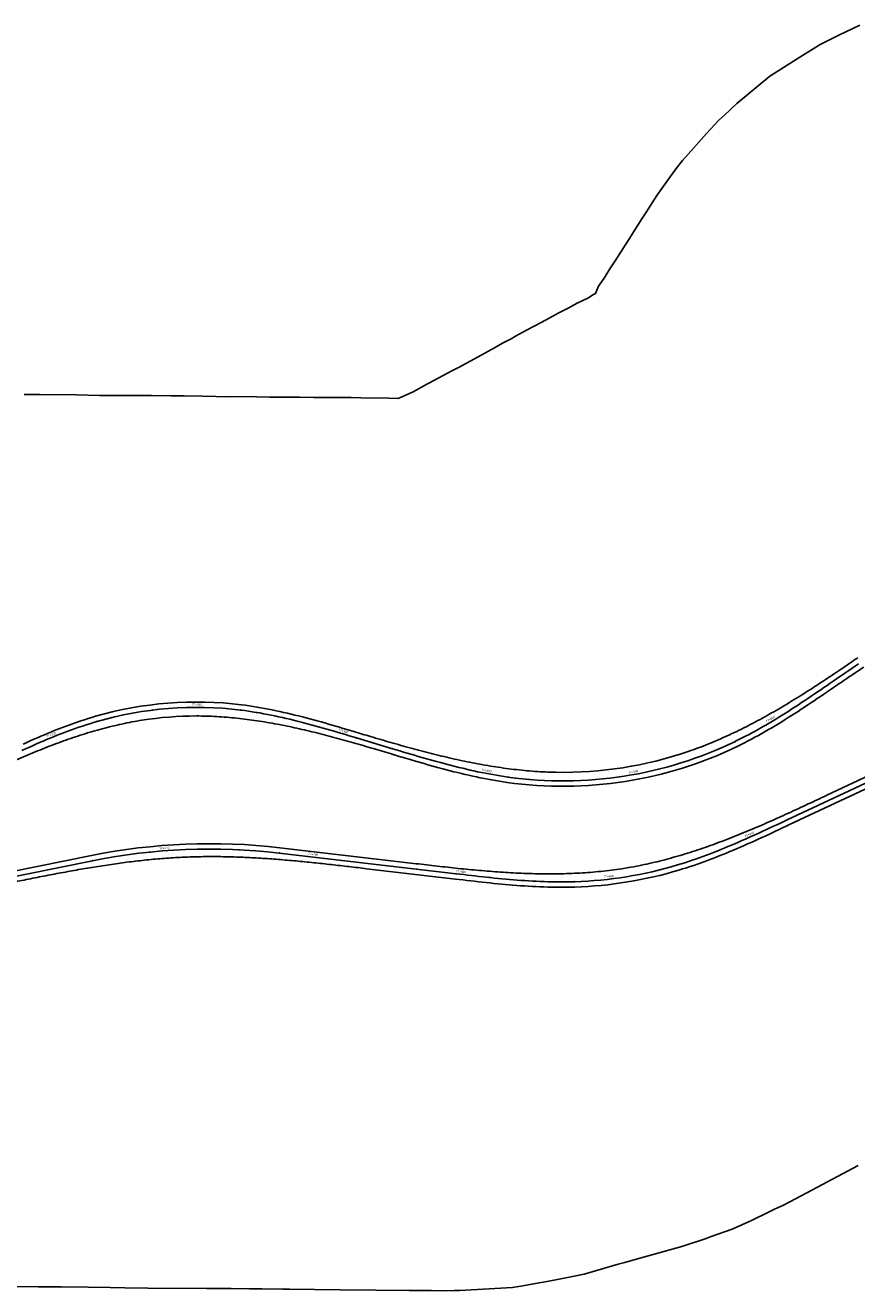
# Model space of a CAD drawing. Units: metres. Extents: x 289032 to 391211, y 8656521 to 8715776.
# Drawn here: x 354249 to 354808, y 8675366 to 8676217 of the extents above; entities that cross this region are included whole.
import ezdxf

# ---------------------------------------------------------------- set-up
doc = ezdxf.new("R2010")
doc.units = ezdxf.units.M
doc.linetypes.add('DASHED', pattern=[0.75, 0.5, -0.25])
for name, color, linetype in [('02_TIN', 7, 'Continuous'), ('04_ALI', 7, 'Continuous'), ('04_ALI-EJE DERECHO', 7, 'Continuous'), ('04_ALI-EJE IZQUIERDO', 7, 'Continuous'), ('04_ALI_TXT-EJE DERECHO', 7, 'Continuous'), ('04_ALI_TXT-EJE IZQUIERDO', 7, 'Continuous'), ('BORDE DER-DER', 2, 'Continuous'), ('BORDE IZQ-IZQ', 3, 'DASHED'), ('C-ROAD-MARK', 212, 'Continuous'), ('C-ROAD-STAN-MAJR', 11, 'Continuous'), ('C-ROAD-STAN-MINR', 11, 'Continuous')]:
    doc.layers.add(name, color=color, linetype=linetype)
doc.styles.add('DATOS-02', font='romand.shx')

# ---------------------------------------------------------------- blocks, each defined once
blk = doc.blocks.new('AeccTickLine')
blk.add_line((0, -0.5), (0, 0.5))
blk = doc.blocks.new('*U2')
at = {"layer": 'C-ROAD-STAN-MINR', "color": 11, "linetype": 'Continuous', "lineweight": -3}
for p, xscale, yscale, zscale, rotation in [((354800.3, 8675700.82), 0.6, 0.6, 0.6, 25.18875738876065), ((354782.2, 8675692.31), 0.6, 0.6, 0.6, 25.18875738876065), ((354791.25, 8675696.57), 0.6, 0.6, 0.6, 25.18875738876065), ((354764.1, 8675683.8), 0.6, 0.6, 0.6, 25.18875738876065), ((354773.15, 8675688.06), 0.6, 0.6, 0.6, 25.18875738876065), ((354745.99, 8675675.32), 0.5999999999999999, 0.5999999999999999, 0.5999999999999999, 24.79789955347845), ((354755.05, 8675679.55), 0.6, 0.6, 0.6, 25.1206345984325), ((354718.52, 8675663.26), 0.6, 0.6, 0.6, 22.23814498694324), ((354727.74, 8675667.14), 0.6, 0.6, 0.6, 23.35665474773381), ((354293.29, 8675654.82), 0.6000000000000001, 0.6000000000000001, 0.6000000000000001, 11.39294441802815), ((354303.11, 8675656.7), 0.6, 0.6, 0.6, 10.12105509150047), ((354312.97, 8675658.34), 0.6, 0.6, 0.6, 8.688660603484818), ((354322.88, 8675659.72), 0.6, 0.6, 0.6, 7.256266115473903), ((354332.81, 8675660.86), 0.6, 0.6, 0.6, 5.823871627473192), ((354352.75, 8675662.39), 0.6000000000000001, 0.6000000000000001, 0.6000000000000001, 2.959082651458218), ((354362.74, 8675662.79), 0.6, 0.6, 0.6, 1.526688163457016), ((354372.74, 8675662.93), 0.6000000000000001, 0.6000000000000001, 0.6000000000000001, 0.09429367544848898), ((354382.74, 8675662.82), 0.6, 0.6, 0.6, 358.6618991874385), ((354392.73, 8675662.46), 0.5999999999999999, 0.5999999999999999, 0.5999999999999999, 357.2295046994303), ((354402.71, 8675661.85), 0.6, 0.6, 0.6, 355.7971102114159), ((354412.68, 8675660.99), 0.5999999999999999, 0.5999999999999999, 0.5999999999999999, 354.3647157234184), ((354422.62, 8675659.9), 0.6, 0.6, 0.6, 353.3253512979236), ((354432.55, 8675658.74), 0.6, 0.6, 0.6, 353.3253512979236), ((354452.41, 8675656.41), 0.6, 0.6, 0.6, 353.3253512979236), ((354462.35, 8675655.25), 0.6, 0.6, 0.6, 353.3253512979236), ((354699.83, 8675656.15), 0.6000000000000001, 0.6000000000000001, 0.6000000000000001, 19.20535074952553), ((354709.22, 8675659.58), 0.6000000000000001, 0.6000000000000001, 0.6000000000000001, 20.85437698754046), ((354254.07, 8675646.92), 0.6000000000000001, 0.6000000000000001, 0.6000000000000001, 11.39294441802815), ((354263.88, 8675648.9), 0.6000000000000001, 0.6000000000000001, 0.6000000000000001, 11.39294441802815), ((354273.68, 8675650.87), 0.6000000000000001, 0.6000000000000001, 0.6000000000000001, 11.39294441802815), ((354283.48, 8675652.85), 0.6000000000000001, 0.6000000000000001, 0.6000000000000001, 11.39294441802815), ((354472.28, 8675654.09), 0.6, 0.6, 0.6, 353.3253512979236), ((354482.21, 8675652.92), 0.6, 0.6, 0.6, 353.3253512979236), ((354492.14, 8675651.76), 0.6, 0.6, 0.6, 353.3253512979236), ((354502.07, 8675650.6), 0.6, 0.6, 0.6, 353.3253512979236), ((354512.01, 8675649.44), 0.6, 0.6, 0.6, 353.3253512979236), ((354521.94, 8675648.27), 0.6, 0.6, 0.6, 353.3253512979236), ((354531.87, 8675647.11), 0.6, 0.6, 0.6, 353.3253512979236), ((354671.04, 8675647.78), 0.6, 0.6, 0.6, 13.0575804414386), ((354680.73, 8675650.22), 0.6, 0.6, 0.6, 15.17964635037134), ((354690.33, 8675653.02), 0.6, 0.6, 0.6, 17.29106627289839), ((354551.74, 8675644.8), 0.6000000000000001, 0.6000000000000001, 0.6000000000000001, 353.5490099023587), ((354561.68, 8675643.72), 0.6, 0.6, 0.6, 354.0261017554831), ((354571.63, 8675642.74), 0.6, 0.6, 0.6, 354.7684518472196), ((354581.6, 8675641.91), 0.6000000000000001, 0.6000000000000001, 0.6000000000000001, 355.7760601775684), ((354591.58, 8675641.28), 0.6000000000000001, 0.6000000000000001, 0.6000000000000001, 357.0489267465292), ((354601.57, 8675640.9), 0.6, 0.6, 0.6, 358.5870515541024), ((354611.57, 8675640.8), 0.6000000000000001, 0.6000000000000001, 0.6000000000000001, 0.3904346002879553), ((354621.56, 8675641.05), 0.6, 0.6, 0.6, 2.447250897019409), ((354631.54, 8675641.66), 0.6, 0.6, 0.6, 4.569316805930552), ((354651.4, 8675643.99), 0.6, 0.6, 0.6, 8.813448623698982), ((354661.25, 8675645.7), 0.6, 0.6, 0.6, 10.93551453259964)]:
    blk.add_blockref('AeccTickLine', p, dxfattribs=dict(at, xscale=xscale, yscale=yscale, zscale=zscale, rotation=rotation))
blk = doc.blocks.new('*U872')
at = {"layer": '04_ALI', "color": 1, "linetype": 'Continuous', "lineweight": -3}
for p, q in [((354800.84, 8675781.65), (354802.97, 8675783.11)), ((354802.97, 8675783.11), (354805.09, 8675784.58)), ((354805.09, 8675784.58), (354807.22, 8675786.04)), ((354807.22, 8675786.04), (354809.35, 8675787.5)), ((354788.24, 8675772.97), (354790.37, 8675774.43)), ((354790.37, 8675774.43), (354792.49, 8675775.89)), ((354792.49, 8675775.89), (354794.62, 8675777.36)), ((354794.62, 8675777.36), (354800.84, 8675781.65)), ((354775.44, 8675764.26), (354777.58, 8675765.7)), ((354777.58, 8675765.7), (354779.71, 8675767.15)), ((354779.71, 8675767.15), (354781.85, 8675768.6)), ((354781.85, 8675768.6), (354783.98, 8675770.05)), ((354783.98, 8675770.05), (354786.11, 8675771.51)), ((354786.11, 8675771.51), (354788.24, 8675772.97)), ((354762.49, 8675755.77), (354764.66, 8675757.16)), ((354764.66, 8675757.16), (354766.82, 8675758.57)), ((354766.82, 8675758.57), (354768.99, 8675759.98)), ((354768.99, 8675759.98), (354771.14, 8675761.4)), ((354771.14, 8675761.4), (354773.29, 8675762.83)), ((354773.29, 8675762.83), (354775.44, 8675764.26)), ((354294.95, 8675748.02), (354297.42, 8675748.75)), ((354394.1, 8675756.37), (354396.66, 8675756.03)), ((354396.66, 8675756.03), (354399.21, 8675755.67)), ((354399.21, 8675755.67), (354401.76, 8675755.28)), ((354401.76, 8675755.28), (354404.31, 8675754.87)), ((354404.31, 8675754.87), (354406.85, 8675754.44)), ((354406.85, 8675754.44), (354409.39, 8675753.98)), ((354409.39, 8675753.98), (354411.93, 8675753.5)), ((354411.93, 8675753.5), (354414.46, 8675753)), ((354414.46, 8675753), (354416.99, 8675752.47)), ((354416.99, 8675752.47), (354419.51, 8675751.93)), ((354419.51, 8675751.93), (354422.03, 8675751.37)), ((354422.03, 8675751.37), (354424.55, 8675750.8)), ((354424.55, 8675750.8), (354427.06, 8675750.2)), ((354427.06, 8675750.2), (354429.57, 8675749.59)), ((354429.57, 8675749.59), (354432.07, 8675748.97)), ((354432.07, 8675748.97), (354434.57, 8675748.33)), ((354749.3, 8675747.65), (354751.52, 8675748.97)), ((354751.52, 8675748.97), (354753.73, 8675750.31)), ((354753.73, 8675750.31), (354755.93, 8675751.66)), ((354755.93, 8675751.66), (354758.12, 8675753.02)), ((354758.12, 8675753.02), (354760.31, 8675754.39)), ((354760.31, 8675754.39), (354762.49, 8675755.77)), ((354270.62, 8675739.44), (354273.02, 8675740.39)), ((354273.02, 8675740.39), (354275.42, 8675741.32)), ((354275.42, 8675741.32), (354277.84, 8675742.23)), ((354277.84, 8675742.23), (354280.26, 8675743.12)), ((354280.26, 8675743.12), (354282.69, 8675744)), ((354282.69, 8675744), (354285.13, 8675744.85)), ((354285.13, 8675744.85), (354287.57, 8675745.68)), ((354287.57, 8675745.68), (354290.02, 8675746.48)), ((354290.02, 8675746.48), (354292.48, 8675747.26)), ((354292.48, 8675747.26), (354294.95, 8675748.02)), ((354434.57, 8675748.33), (354437.07, 8675747.68)), ((354437.07, 8675747.68), (354439.56, 8675747.02)), ((354439.56, 8675747.02), (354442.05, 8675746.34)), ((354442.05, 8675746.34), (354444.54, 8675745.66)), ((354444.54, 8675745.66), (354447.03, 8675744.96)), ((354447.03, 8675744.96), (354449.51, 8675744.26)), ((354449.51, 8675744.26), (354451.99, 8675743.55)), ((354451.99, 8675743.55), (354454.47, 8675742.83)), ((354454.47, 8675742.83), (354456.95, 8675742.11)), ((354456.95, 8675742.11), (354459.42, 8675741.38)), ((354459.42, 8675741.38), (354461.9, 8675740.65)), ((354461.9, 8675740.65), (354464.37, 8675739.91)), ((354733.53, 8675738.86), (354735.81, 8675740.06)), ((354735.81, 8675740.06), (354738.08, 8675741.28)), ((354738.08, 8675741.28), (354740.35, 8675742.52)), ((354740.35, 8675742.52), (354742.6, 8675743.78)), ((354742.6, 8675743.78), (354744.84, 8675745.05)), ((354744.84, 8675745.05), (354747.08, 8675746.35)), ((354747.08, 8675746.35), (354749.3, 8675747.65)), ((354251.63, 8675731.34), (354253.98, 8675732.4)), ((354253.98, 8675732.4), (354256.34, 8675733.44)), ((354256.34, 8675733.44), (354258.71, 8675734.48)), ((354258.71, 8675734.48), (354261.08, 8675735.5)), ((354261.08, 8675735.5), (354263.45, 8675736.51)), ((354263.45, 8675736.51), (354265.83, 8675737.5)), ((354265.83, 8675737.5), (354268.22, 8675738.48)), ((354268.22, 8675738.48), (354270.62, 8675739.44)), ((354464.37, 8675739.91), (354466.84, 8675739.17)), ((354466.84, 8675739.17), (354469.31, 8675738.43)), ((354469.31, 8675738.43), (354471.79, 8675737.69)), ((354471.79, 8675737.69), (354496.03, 8675730.41)), ((354726.61, 8675735.38), (354728.93, 8675736.52)), ((354728.93, 8675736.52), (354731.23, 8675737.68)), ((354731.23, 8675737.68), (354733.53, 8675738.86)), ((354246.93, 8675729.2), (354249.28, 8675730.28)), ((354249.28, 8675730.28), (354251.63, 8675731.34)), ((354496.03, 8675730.41), (354498.51, 8675729.67)), ((354498.51, 8675729.67), (354500.98, 8675728.93)), ((354500.98, 8675728.93), (354503.45, 8675728.19)), ((354503.45, 8675728.19), (354505.92, 8675727.46)), ((354505.92, 8675727.46), (354508.4, 8675726.72)), ((354508.4, 8675726.72), (354510.87, 8675725.99)), ((354510.87, 8675725.99), (354513.35, 8675725.27)), ((354513.35, 8675725.27), (354515.83, 8675724.55)), ((354515.83, 8675724.55), (354518.31, 8675723.83)), ((354518.31, 8675723.83), (354520.79, 8675723.13)), ((354520.79, 8675723.13), (354523.27, 8675722.43)), ((354523.27, 8675722.43), (354525.76, 8675721.74)), ((354525.76, 8675721.74), (354528.25, 8675721.06)), ((354528.25, 8675721.06), (354530.74, 8675720.39)), ((354530.74, 8675720.39), (354533.24, 8675719.73)), ((354533.24, 8675719.73), (354535.74, 8675719.08)), ((354535.74, 8675719.08), (354538.24, 8675718.44)), ((354538.24, 8675718.44), (354540.74, 8675717.82)), ((354540.74, 8675717.82), (354543.25, 8675717.22)), ((354543.25, 8675717.22), (354545.76, 8675716.62)), ((354545.76, 8675716.62), (354548.28, 8675716.05)), ((354548.28, 8675716.05), (354550.8, 8675715.49)), ((354550.8, 8675715.49), (354553.32, 8675714.94)), ((354553.32, 8675714.94), (354555.85, 8675714.42)), ((354555.85, 8675714.42), (354558.38, 8675713.91)), ((354558.38, 8675713.91), (354560.91, 8675713.43)), ((354560.91, 8675713.43), (354563.45, 8675712.96)), ((354563.45, 8675712.96), (354565.99, 8675712.52)), ((354565.99, 8675712.52), (354568.54, 8675712.1)), ((354568.54, 8675712.1), (354571.09, 8675711.7)), ((354571.09, 8675711.7), (354573.64, 8675711.33))]:
    blk.add_line(p, q, dxfattribs=at)
at = {"layer": '04_ALI', "color": 7, "linetype": 'Continuous', "lineweight": -3}
for centre in [(354794.62, 8675777.36), (354800.84, 8675781.65), (354297.42, 8675748.75), (354394.1, 8675756.37), (354471.79, 8675737.69), (354726.61, 8675735.38), (354496.03, 8675730.41), (354573.64, 8675711.33)]:
    blk.add_circle(centre, 0.05, dxfattribs=at)
at = {"layer": '04_ALI', "color": 1, "linetype": 'Continuous', "lineweight": -3}
for centre, radius, start, end in [((354364.22, 8675518.23), 240, 82.84823, 106.15989), ((354610.76, 8675973.71), 265, 261.94728, 295.92293)]:
    blk.add_arc(centre, radius, start, end, dxfattribs=at)
at = {"layer": '04_ALI', "color": 7, "linetype": 'Continuous', "lineweight": -3}
for p in [(354794.62, 8675777.36), (354800.84, 8675781.65), (354297.42, 8675748.75), (354394.1, 8675756.37), (354471.79, 8675737.69), (354726.61, 8675735.38), (354496.03, 8675730.41), (354573.64, 8675711.33)]:
    blk.add_point(p, dxfattribs=at)
at = {"layer": 'C-ROAD-MARK', "color": 212, "linetype": 'Continuous', "lineweight": -3}
for centre in [(354794.62, 8675777.36), (354800.84, 8675781.65), (354471.79, 8675737.69), (354496.03, 8675730.41)]:
    blk.add_circle(centre, 0.015, dxfattribs=at)
blk = doc.blocks.new('*U873')
at = {"layer": 'C-ROAD-STAN-MINR', "color": 11, "linetype": 'Continuous', "lineweight": -3}
for p, xscale, yscale, zscale, rotation in [((354792.87, 8675776.16), 0.6, 0.6, 0.6, 34.56521997701113), ((354801.11, 8675781.83), 0.6, 0.6, 0.6, 34.57115304171266), ((354784.63, 8675770.49), 0.6000000000000001, 0.6000000000000001, 0.6000000000000001, 34.37289806061743), ((354344.54, 8675757.43), 0.6, 0.6, 0.6, 4.70281870660187), ((354354.52, 8675758.04), 0.6, 0.6, 0.6, 2.315494560288439), ((354374.52, 8675758.01), 0.6, 0.6, 0.6, 357.5408462676432), ((354384.5, 8675757.38), 0.6000000000000001, 0.6000000000000001, 0.6000000000000001, 355.1535221213275), ((354768.02, 8675759.35), 0.6, 0.6, 0.6, 33.17747193209672), ((354776.36, 8675764.88), 0.6, 0.6, 0.6, 33.9103153789793), ((354305.13, 8675750.85), 0.6, 0.6, 0.6, 14.25211529192547), ((354314.87, 8675753.11), 0.6, 0.6, 0.6, 11.86479114559624), ((354324.7, 8675754.96), 0.6000000000000001, 0.6000000000000001, 0.6000000000000001, 9.477466999289685), ((354334.6, 8675756.4), 0.6, 0.6, 0.6, 7.090142852948342), ((354394.44, 8675756.32), 0.6, 0.6, 0.6, 352.7663741628754), ((354404.33, 8675754.87), 0.6000000000000001, 0.6000000000000001, 0.6000000000000001, 350.5385122494138), ((354414.17, 8675753.05), 0.6, 0.6, 0.6, 348.6090658542428), ((354423.94, 8675750.94), 0.5999999999999998, 0.5999999999999998, 0.5999999999999998, 346.9780349773623), ((354433.65, 8675748.57), 0.6, 0.6, 0.6, 345.6454196187721), ((354759.61, 8675753.95), 0.5999999999999999, 0.5999999999999999, 0.5999999999999999, 32.17436771996968), ((354276.56, 8675741.75), 0.6, 0.6, 0.6, 20.69134930537804), ((354285.97, 8675745.14), 0.6, 0.6, 0.6, 18.81159188467561), ((354295.5, 8675748.19), 0.6000000000000001, 0.6000000000000001, 0.6000000000000001, 16.63341894568268), ((354443.32, 8675746), 0.6, 0.6, 0.6, 344.6112197784726), ((354452.94, 8675743.28), 0.6, 0.6, 0.6, 343.8754354564634), ((354742.44, 8675743.69), 0.6, 0.6, 0.6, 29.35737699998234), ((354258.05, 8675734.19), 0.6, 0.6, 0.6, 23.55561759191143), ((354472.11, 8675737.59), 0.6, 0.6, 0.6, 343.2989371787632), ((354481.69, 8675734.72), 0.6, 0.6, 0.6, 343.2989371787632), ((354491.27, 8675731.84), 0.6, 0.6, 0.6, 343.2989371787632), ((354724.7, 8675734.46), 0.6, 0.6, 0.6, 25.46539454449564), ((354733.65, 8675738.92), 0.6, 0.6, 0.6, 27.54349049212199), ((354500.85, 8675728.97), 0.6000000000000002, 0.6000000000000002, 0.6000000000000002, 343.3330818631729), ((354510.44, 8675726.12), 0.6, 0.6, 0.6, 343.6040648768887), ((354520.04, 8675723.34), 0.6, 0.6, 0.6, 344.1453086558491), ((354696.95, 8675723.12), 0.6, 0.6, 0.6, 18.97913617860156), ((354706.34, 8675726.55), 0.6000000000000001, 0.6000000000000001, 0.6000000000000001, 21.14122230059373), ((354715.6, 8675730.33), 0.6, 0.6, 0.6, 23.30330842251993), ((354529.68, 8675720.67), 0.6, 0.6, 0.6, 344.9568132000537), ((354539.36, 8675718.16), 0.6, 0.6, 0.6, 346.0385785095029), ((354549.09, 8675715.86), 0.6000000000000001, 0.6000000000000001, 0.6000000000000001, 347.3906045841965), ((354668.09, 8675714.99), 0.6, 0.6, 0.6, 12.49287781276586), ((354677.81, 8675717.33), 0.6000000000000001, 0.6000000000000001, 0.6000000000000001, 14.65496393473914), ((354687.43, 8675720.05), 0.5999999999999999, 0.5999999999999999, 0.5999999999999999, 16.81705005660449), ((354568.72, 8675712.07), 0.6, 0.6, 0.6, 350.9054390293169), ((354578.62, 8675710.67), 0.6, 0.6, 0.6, 353.0341027151459), ((354588.57, 8675709.64), 0.6, 0.6, 0.6, 355.196188837094), ((354598.55, 8675708.99), 0.6000000000000001, 0.6000000000000001, 0.6000000000000001, 357.3582749590632), ((354608.54, 8675708.72), 0.6, 0.6, 0.6, 359.5203610810141), ((354618.54, 8675708.83), 0.5999999999999999, 0.5999999999999999, 0.5999999999999999, 1.682447202973195), ((354628.53, 8675709.31), 0.6000000000000001, 0.6000000000000001, 0.6000000000000001, 3.844533324940013), ((354638.49, 8675710.17), 0.6000000000000001, 0.6000000000000001, 0.6000000000000001, 6.006619446865761), ((354648.42, 8675711.4), 0.6000000000000001, 0.6000000000000001, 0.6000000000000001, 8.16870556884142)]:
    blk.add_blockref('AeccTickLine', p, dxfattribs=dict(at, xscale=xscale, yscale=yscale, zscale=zscale, rotation=rotation))
blk = doc.blocks.new('*U2270')
at = {"layer": '04_ALI', "color": 1, "linetype": 'Continuous', "lineweight": -3}
for p, q in [((354761.54, 8675682.59), (354846.68, 8675722.64)), ((354754.53, 8675679.3), (354756.87, 8675680.4)), ((354756.87, 8675680.4), (354759.2, 8675681.5)), ((354759.2, 8675681.5), (354761.54, 8675682.59)), ((354738.13, 8675671.73), (354740.48, 8675672.8)), ((354740.48, 8675672.8), (354742.83, 8675673.87)), ((354742.83, 8675673.87), (354745.17, 8675674.95)), ((354745.17, 8675674.95), (354747.51, 8675676.03)), ((354747.51, 8675676.03), (354749.85, 8675677.12)), ((354749.85, 8675677.12), (354752.19, 8675678.21)), ((354752.19, 8675678.21), (354754.53, 8675679.3)), ((354716.79, 8675662.56), (354719.18, 8675663.53)), ((354719.18, 8675663.53), (354721.57, 8675664.52)), ((354721.57, 8675664.52), (354723.95, 8675665.52)), ((354723.95, 8675665.52), (354726.32, 8675666.53)), ((354726.32, 8675666.53), (354728.69, 8675667.55)), ((354728.69, 8675667.55), (354731.06, 8675668.58)), ((354731.06, 8675668.58), (354733.42, 8675669.62)), ((354733.42, 8675669.62), (354735.78, 8675670.67)), ((354735.78, 8675670.67), (354738.13, 8675671.73)), ((354136.12, 8675623.16), (354294.38, 8675655.05)), ((354419.89, 8675660.22), (354538.84, 8675646.3)), ((354695.01, 8675654.52), (354697.46, 8675655.34)), ((354697.46, 8675655.34), (354699.9, 8675656.18)), ((354699.9, 8675656.18), (354702.33, 8675657.04)), ((354702.33, 8675657.04), (354704.76, 8675657.91)), ((354704.76, 8675657.91), (354707.18, 8675658.81)), ((354707.18, 8675658.81), (354709.59, 8675659.72)), ((354709.59, 8675659.72), (354712, 8675660.65)), ((354712, 8675660.65), (354714.4, 8675661.6)), ((354714.4, 8675661.6), (354716.79, 8675662.56)), ((354687.62, 8675652.19), (354690.09, 8675652.94)), ((354690.09, 8675652.94), (354692.55, 8675653.72)), ((354692.55, 8675653.72), (354695.01, 8675654.52)), ((354538.84, 8675646.3), (354541.4, 8675646)), ((354541.4, 8675646), (354543.96, 8675645.7)), ((354543.96, 8675645.7), (354546.53, 8675645.4)), ((354546.53, 8675645.4), (354549.09, 8675645.11)), ((354549.09, 8675645.11), (354551.66, 8675644.81)), ((354551.66, 8675644.81), (354554.22, 8675644.53)), ((354554.22, 8675644.53), (354556.78, 8675644.24)), ((354556.78, 8675644.24), (354559.35, 8675643.97)), ((354559.35, 8675643.97), (354561.92, 8675643.69)), ((354561.92, 8675643.69), (354564.48, 8675643.43)), ((354564.48, 8675643.43), (354567.05, 8675643.17)), ((354567.05, 8675643.17), (354569.62, 8675642.93)), ((354569.62, 8675642.93), (354572.19, 8675642.69)), ((354572.19, 8675642.69), (354574.76, 8675642.46)), ((354574.76, 8675642.46), (354577.33, 8675642.24)), ((354577.33, 8675642.24), (354579.9, 8675642.04)), ((354579.9, 8675642.04), (354582.48, 8675641.85)), ((354582.48, 8675641.85), (354585.05, 8675641.67)), ((354585.05, 8675641.67), (354587.63, 8675641.5)), ((354587.63, 8675641.5), (354590.2, 8675641.35)), ((354590.2, 8675641.35), (354592.78, 8675641.22)), ((354592.78, 8675641.22), (354595.36, 8675641.1)), ((354595.36, 8675641.1), (354597.94, 8675641)), ((354597.94, 8675641), (354600.52, 8675640.92)), ((354600.52, 8675640.92), (354603.1, 8675640.86)), ((354603.1, 8675640.86), (354605.68, 8675640.82)), ((354605.68, 8675640.82), (354608.26, 8675640.8)), ((354608.26, 8675640.8), (354610.84, 8675640.8)), ((354610.84, 8675640.8), (354613.42, 8675640.82)), ((354613.42, 8675640.82), (354616, 8675640.87)), ((354616, 8675640.87), (354618.58, 8675640.94))]:
    blk.add_line(p, q, dxfattribs=at)
at = {"layer": '04_ALI', "color": 7, "linetype": 'Continuous', "lineweight": -3}
for centre in [(354761.54, 8675682.59), (354294.38, 8675655.05), (354419.89, 8675660.22), (354538.84, 8675646.3), (354687.62, 8675652.19), (354618.58, 8675640.94)]:
    blk.add_circle(centre, 0.05, dxfattribs=at)
at = {"layer": '04_ALI', "color": 1, "linetype": 'Continuous', "lineweight": -3}
for centre, radius, start, end in [((354373.4, 8675262.93), 400, 83.32535, 101.39294), ((354610.03, 8675910.8), 270, 271.81361, 286.70049)]:
    blk.add_arc(centre, radius, start, end, dxfattribs=at)
at = {"layer": '04_ALI', "color": 7, "linetype": 'Continuous', "lineweight": -3}
for p in [(354761.54, 8675682.59), (354294.38, 8675655.05), (354419.89, 8675660.22), (354687.62, 8675652.19), (354538.84, 8675646.3), (354618.58, 8675640.94)]:
    blk.add_point(p, dxfattribs=at)
at = {"layer": 'C-ROAD-MARK', "color": 212, "linetype": 'Continuous', "lineweight": -3}
for centre in [(354761.54, 8675682.59), (354294.38, 8675655.05), (354419.89, 8675660.22), (354538.84, 8675646.3)]:
    blk.add_circle(centre, 0.015, dxfattribs=at)

msp = doc.modelspace()

# ---------------------------------------------------------------- linework, layer by layer
at = {"layer": '02_TIN', "color": 9, "linetype": 'Continuous', "lineweight": -3}
for points in [[(354248.471, 8675968.77, 3594.21), (354258.939, 8675968.66, 3595.87), (354283.688, 8675968.37, 3613.07), (354299.06, 8675968.059, 3616.57), (354333.987, 8675967.979, 3628.3), (354347.007, 8675967.759, 3634.02), (354355.984, 8675967.759, 3632.04), (354368.363, 8675967.499, 3628.57), (354386.367, 8675967.169, 3629.51), (354401.118, 8675967.309, 3631.52), (354404.761, 8675967.229, 3630.79), (354413.478, 8675966.978, 3629.89), (354423.195, 8675966.888, 3631.62), (354433.773, 8675966.898, 3637.38), (354443.07, 8675966.678, 3641.58), (354468.37, 8675966.738, 3652.3), (354481.34, 8675966.228, 3661.99), (354486.904, 8675966.398, 3664.21), (354499.984, 8675966.108, 3676.3), (354510.002, 8675970.401, 3688.38), (354519.639, 8675975.845, 3700.04), (354521.05, 8675976.506, 3701.57), (354535.981, 8675984.502, 3710.29), (354540.845, 8675987.154, 3713.64), (354553.655, 8675994.059, 3721.8), (354564.573, 8676000.124, 3728.91), (354570.068, 8676003.156, 3731.95), (354575.872, 8676006.229, 3737), (354578.804, 8676007.82, 3737.76), (354586.18, 8676011.883, 3738.88), (354596.528, 8676017.367, 3744.15), (354607.967, 8676023.562, 3751.94), (354614.111, 8676026.724, 3757.17), (354620.336, 8676030.187, 3761.53), (354627.842, 8676033.7, 3765.32), (354630.734, 8676035.761, 3767.26), (354632.605, 8676036.662, 3768.29), (354633.526, 8676038.964, 3769.17), (354634.657, 8676041.526, 3770.37), (354638.3, 8676046.85, 3771.78), (354639.821, 8676049.191, 3772.15), (354642.203, 8676053.305, 3773.32), (354645.756, 8676058.709, 3775.39), (354654.953, 8676072.94, 3780.78), (354661.067, 8676082.537, 3784.82), (354663.759, 8676086.89, 3785.94), (354666.341, 8676090.803, 3786.66), (354673.767, 8676102.492, 3790.71), (354681.633, 8676113.641, 3793.47), (354686.837, 8676120.746, 3801.23), (354691.08, 8676126.04, 3799.24), (354694.883, 8676130.304, 3798.52), (354707.113, 8676144.304, 3805.62), (354715.479, 8676153.191, 3804.8), (354719.202, 8676156.624, 3803.72), (354727.638, 8676164.39, 3804.78), (354749.905, 8676182.804, 3814.84), (354768.099, 8676194.503, 3812.34), (354783.561, 8676204.03, 3805.6), (354796.271, 8676210.515, 3800.94), (354810.352, 8676217.04, 3811.92)], [(354809.212, 8675450.049, 3785.895), (354777.997, 8675433.45, 3796.27), (354766.958, 8675427.675, 3797.3), (354758.892, 8675423.452, 3800.08), (354752.998, 8675420.61, 3799.94), (354748.885, 8675418.618, 3798.85), (354737.506, 8675413.044, 3801.91), (354724.486, 8675407.26, 3802.82), (354710.245, 8675402.216, 3801.51), (354706.932, 8675401.045, 3800.85), (354690.56, 8675395.581, 3797.27), (354660.897, 8675387.254, 3796.25), (354652.23, 8675384.833, 3797.49), (354647.817, 8675383.582, 3798.28), (354624.97, 8675376.956, 3805.85), (354608.097, 8675373.584, 3807.88), (354597.549, 8675371.542, 3804.49), (354594.686, 8675371.072, 3803.25), (354583.768, 8675369.1, 3798.13), (354576.703, 8675368.02, 3794.32), (354541.285, 8675365.998, 3773.18), (354537.523, 8675365.958, 3770.74), (354529.937, 8675365.828, 3766.74), (354522.231, 8675366.038, 3761.84), (354507.239, 8675366.028, 3752.64), (354484.902, 8675366.288, 3739.26), (354460.974, 8675366.448, 3725.68), (354426.748, 8675366.759, 3705.52), (354425.297, 8675366.769, 3704.65), (354422.224, 8675366.829, 3701.88), (354408.133, 8675367.019, 3700.71), (354399.847, 8675367.109, 3702.94), (354387.628, 8675367.339, 3706.45), (354373.817, 8675367.269, 3714.88), (354371.035, 8675367.289, 3716.5), (354331.555, 8675367.639, 3742.44), (354316.163, 8675367.789, 3752.36), (354306.215, 8675368, 3758.58), (354291.474, 8675368.2, 3767.5), (354273.18, 8675368.33, 3778.43), (354257.868, 8675368.44, 3788.5), (354228.736, 8675368.61, 3805.5)]]:
    msp.add_polyline3d(points, dxfattribs=at)
at = {"layer": 'BORDE DER-DER', "linetype": 'Continuous', "lineweight": -3, "ltscale": 0.3}
for points in [[(354164.957983, 8675632.638144), (354293.673184, 8675658.575186, -0.0789984711), (354420.309912, 8675663.792389), (354508.440529, 8675653.478952, 0.0004489556), (354522.57922, 8675651.837248, 0.0020203031), (354536.726516, 8675650.271742, 0.0033671799), (354550.889791, 8675648.858767, 0.004714069), (354565.073948, 8675647.674888, 0.0060609752), (354579.280186, 8675646.796935, 0.0074079034), (354593.504744, 8675646.301938, 0.0087548584), (354607.737663, 8675646.266927, 0.0101018453), (354621.96154, 8675646.768561, 0.0114488687), (354636.150321, 8675647.882563, 0.0130204588), (354650.268125, 8675649.682921, 0.0043436754), (354654.798653, 8675650.421337, 0.0130204588), (354668.75748, 8675653.197097, 0.0114488687), (354682.565665, 8675656.646229, 0.0101018453), (354696.212681, 8675660.687181, 0.0087548584), (354709.697865, 8675665.239875, 0.0074079034), (354723.029058, 8675670.226094, 0.0060609752), (354736.221275, 8675675.569631, 0.004714069), (354749.295411, 8675681.19625, 0.0033671799), (354762.276999, 8675687.033478, 0.0020203031), (354775.195001, 8675693.010268, 0.0004489556), (354788.080647, 8675699.056581), (354845.149427, 8675725.897434)], [(354820.57437, 8675706.382591), (354763.069146, 8675679.336468), (354760.732832, 8675678.237789), (354758.395175, 8675677.139359), (354756.055835, 8675676.041899), (354753.716487, 8675674.947073), (354751.373277, 8675673.85396), (354749.027377, 8675672.763993), (354746.678458, 8675671.677902), (354744.326191, 8675670.596419), (354741.970255, 8675669.52028), (354739.610331, 8675668.450225), (354737.246107, 8675667.386995), (354734.877277, 8675666.331339), (354732.503542, 8675665.284005), (354730.124612, 8675664.245751), (354727.740203, 8675663.217336), (354725.350042, 8675662.199524), (354722.953866, 8675661.193086), (354720.551423, 8675660.198797), (354718.142471, 8675659.217437), (354715.726782, 8675658.249793), (354713.304139, 8675657.296658), (354710.87434, 8675656.358829), (354708.437199, 8675655.43711), (354705.992542, 8675654.532312), (354703.540213, 8675653.645251), (354701.080073, 8675652.776749), (354698.612002, 8675651.927636), (354696.135895, 8675651.098745), (354693.65167, 8675650.290918), (354691.159263, 8675649.505002), (354688.666976, 8675648.744395, -0.0650634429), (354618.685134, 8675637.338283), (354616.080312, 8675637.268129), (354613.46734, 8675637.221936), (354610.855169, 8675637.199118), (354608.244007, 8675637.198852), (354605.634044, 8675637.220313), (354603.025445, 8675637.262678), (354600.41836, 8675637.325121), (354597.812917, 8675637.40682), (354595.209227, 8675637.50695), (354592.607385, 8675637.624689), (354590.007468, 8675637.759213), (354587.409538, 8675637.909703), (354584.813641, 8675638.075339), (354582.21981, 8675638.255302), (354579.628065, 8675638.448775), (354577.038412, 8675638.654943), (354574.450845, 8675638.872993), (354571.86535, 8675639.102112), (354569.281898, 8675639.341489), (354566.700454, 8675639.590317), (354564.120974, 8675639.847788), (354561.543403, 8675640.113097), (354558.967682, 8675640.385441), (354556.393744, 8675640.664018), (354553.821517, 8675640.948028), (354551.250922, 8675641.236672), (354548.681878, 8675641.529152), (354546.112645, 8675641.824866), (354543.546994, 8675642.122572), (354540.98263, 8675642.42173), (354538.419277, 8675642.721572), (354478.664351, 8675649.714359, 0.0002517116), (354466.816393, 8675651.094814, 0.0011327027), (354454.964328, 8675652.439474, 0.0018878392), (354443.104375, 8675653.712509, 0.0026429779), (354431.2334, 8675654.878021, 0.0033981197), (354419.349246, 8675655.900021, 0.0041532653), (354407.451058, 8675656.742425, 0.0049084156), (354395.539613, 8675657.369066, 0.0056635715), (354383.617644, 8675657.74373, 0.0064187339), (354371.690176, 8675657.830227, 0.0072997677), (354359.764846, 8675657.592487, 0.0033212797), (354354.523057, 8675657.376535, 0.0072997677), (354342.618584, 8675656.63253, 0.0064187339), (354330.738651, 8675655.565212, 0.0056635715), (354318.887903, 8675654.211154, 0.0049084156), (354307.068368, 8675652.60684, 0.0041532652), (354295.279795, 8675650.788585, 0.0033981197), (354283.519981, 8675648.792496, 0.0026429779), (354271.785106, 8675646.654467, 0.0018878392), (354260.07006, 8675644.410185, 0.0011327027), (354248.368767, 8675642.095169, 0.0002517116), (354236.674512, 8675639.744817)]]:
    msp.add_lwpolyline(points, format="xyb", dxfattribs=at)
at = {"layer": 'BORDE IZQ-IZQ', "linetype": 'Continuous', "lineweight": -3, "ltscale": 0.3}
for points in [[(354808.897894, 8675791.557107, 0.0056230049), (354806.082378, 8675789.647626, -0.0020456917), (354794.388471, 8675781.69848, -0.0034094946), (354782.608591, 8675773.877427, -0.0047733102), (354770.702388, 8675766.250253, -0.0061371436), (354758.632723, 8675758.884749, -0.0075009998), (354746.366823, 8675751.851242, -0.0088648839), (354733.877506, 8675745.223004, -0.010228801), (354721.144469, 8675739.076508, -0.0115927561), (354708.155657, 8675733.491486, -0.0131841021), (354694.908698, 8675728.550754, -0.0875612575), (354605.908421, 8675714.557811, -0.0131841021), (354591.784451, 8675715.195187, -0.0115927561), (354577.708466, 8675716.524985, -0.010228801), (354563.703622, 8675718.467655, -0.0088648839), (354549.782911, 8675720.943613, -0.0075009998), (354535.950476, 8675723.873847, -0.0061371436), (354522.20293, 8675727.180276, -0.0047733102), (354508.530665, 8675730.785911, -0.0034094946), (354494.919134, 8675734.614835, -0.0020456917), (354481.350121, 8675738.592055, -0.0003783759), (354470.073885, 8675741.962271), (354467.872429, 8675742.621158), (354465.398035, 8675743.3606), (354462.92048, 8675744.098179), (354460.440706, 8675744.832675), (354457.958464, 8675745.563222), (354455.473509, 8675746.288951), (354452.9856, 8675747.008992), (354450.494503, 8675747.72247), (354447.999988, 8675748.428508), (354445.501838, 8675749.126225), (354442.99984, 8675749.814737), (354440.493792, 8675750.493154), (354437.983505, 8675751.160586), (354435.468798, 8675751.816134), (354432.949505, 8675752.458898), (354430.425472, 8675753.087973), (354427.896561, 8675753.702449), (354425.362647, 8675754.30141), (354422.823625, 8675754.883939), (354420.279405, 8675755.44911), (354417.729914, 8675755.995996), (354415.175103, 8675756.523664), (354412.614939, 8675757.031176), (354410.049412, 8675757.517591), (354407.478536, 8675757.981963), (354404.902346, 8675758.423341), (354402.320904, 8675758.840773), (354399.734296, 8675759.233302), (354397.142634, 8675759.599968), (354394.555794, 8675759.938534, 0.1020884758), (354296.410857, 8675752.207357), (354293.908934, 8675751.467934), (354291.406648, 8675750.700003), (354288.913403, 8675749.907318), (354286.429159, 8675749.090846), (354283.953852, 8675748.251546), (354281.487394, 8675747.390368), (354279.02967, 8675746.508256), (354276.580546, 8675745.606147), (354274.139864, 8675744.684969), (354271.707448, 8675743.745643), (354269.283098, 8675742.789082), (354266.866601, 8675741.816192), (354264.457723, 8675740.827872), (354262.056214, 8675739.825012), (354259.66181, 8675738.808497), (354257.27423, 8675737.779203), (354254.893181, 8675736.738001), (354252.518358, 8675735.685755), (354250.149443, 8675734.623321), (354247.786107, 8675733.551553)], [(354236.896135, 8675720.140668, -0.0051038515), (354249.409465, 8675725.620168, -0.006562132), (354262.047081, 8675730.806188, -0.0080204404), (354274.830368, 8675735.621415, -0.0094787829), (354287.774093, 8675739.986327, -0.0109371657), (354300.884942, 8675743.819173, -0.0123955951), (354314.160007, 8675747.0362, -0.0140971755), (354327.585246, 8675749.55216, -0.0392467004), (354364.181642, 8675752.43497, -0.0140971755), (354377.835231, 8675752.052092, -0.0123955951), (354391.450268, 8675750.953281, -0.0109371657), (354404.999536, 8675749.220533, -0.0094787829), (354418.46705, 8675746.936115, -0.0080204404), (354431.846611, 8675744.181816, -0.006562132), (354445.140355, 8675741.038488, -0.0051038515), (354458.357297, 8675737.58584, -0.0036455927), (354471.511915, 8675733.902421, -0.0021873494), (354484.622742, 8675730.065775, -0.0004556942), (354496.893132, 8675726.398044), (354497.471982, 8675726.224565), (354499.945123, 8675725.483525), (354502.419812, 8675724.743714), (354504.898449, 8675724.005266), (354507.37747, 8675723.270096), (354509.858727, 8675722.538501), (354512.342444, 8675721.811265), (354514.82884, 8675721.089178), (354517.318129, 8675720.373029), (354519.810521, 8675719.663611), (354522.306217, 8675718.96172), (354524.805414, 8675718.268155), (354527.308297, 8675717.583717), (354529.815047, 8675716.909212), (354532.325832, 8675716.24545), (354534.840811, 8675715.593241), (354537.360132, 8675714.953404), (354539.883931, 8675714.326757), (354542.412332, 8675713.714124), (354544.945444, 8675713.116333), (354547.483365, 8675712.534216), (354550.026173, 8675711.968609), (354552.573935, 8675711.42035), (354555.126699, 8675710.890284), (354557.684494, 8675710.379257), (354560.247335, 8675709.88812), (354562.815212, 8675709.417728), (354565.388101, 8675708.968937), (354567.965953, 8675708.542611), (354570.548698, 8675708.139611), (354573.127451, 8675707.762092, 0.1493589164), (354728.193466, 8675732.142128), (354730.531959, 8675733.292753), (354732.866432, 8675734.468856), (354735.189089, 8675735.665658), (354737.50013, 8675736.882318), (354739.799773, 8675738.117999), (354742.088255, 8675739.371878), (354744.365833, 8675740.64314), (354746.632779, 8675741.930979), (354748.889382, 8675743.234597), (354751.135948, 8675744.553207), (354753.372794, 8675745.88603), (354755.600255, 8675747.232295), (354757.818678, 8675748.59124), (354760.02842, 8675749.962111), (354762.229852, 8675751.344163), (354764.423356, 8675752.736656), (354766.609322, 8675754.138858), (354768.788152, 8675755.550047), (354770.960254, 8675756.969502), (354773.126045, 8675758.396514), (354775.285951, 8675759.830375), (354777.440401, 8675761.270387), (354779.589834, 8675762.715852), (354781.734691, 8675764.166082), (354783.875418, 8675765.620388), (354786.012466, 8675767.07809), (354788.146288, 8675768.538508), (354789.339268, 8675769.337947, -0.0000108714), (354789.672398, 8675769.566781, -0.0016992338), (354801.273378, 8675777.471054, -0.0028320612), (354812.945473, 8675785.269843, -0.0039648959)]]:
    msp.add_lwpolyline(points, format="xyb", dxfattribs=at)

# ---------------------------------------------------------------- block references
at = {"layer": '04_ALI-EJE DERECHO', "color": 7, "linetype": 'Continuous', "lineweight": -3}
msp.add_blockref('*U2270', (0, 0), dxfattribs=at)
at = {"layer": '04_ALI-EJE IZQUIERDO', "color": 7, "linetype": 'Continuous', "lineweight": -3}
msp.add_blockref('*U872', (0, 0), dxfattribs=at)
at = {"layer": '04_ALI_TXT-EJE DERECHO', "color": 7, "linetype": 'Continuous', "lineweight": -3}
msp.add_blockref('*U2', (0, 0), dxfattribs=at)
at = {"layer": '04_ALI_TXT-EJE IZQUIERDO', "color": 7, "linetype": 'Continuous', "lineweight": -3}
msp.add_blockref('*U873', (0, 0), dxfattribs=at)
at = {"layer": 'C-ROAD-STAN-MAJR', "color": 11, "linetype": 'Continuous', "lineweight": -3}
for p, xscale, yscale, zscale, rotation in [((354364.519429, 8675758.234784), 0.6, 0.6, 0.6, 359.9281704139633), ((354751.088678, 8675748.714147), 0.6, 0.6, 0.6, 30.90100274259824), ((354462.534293, 8675740.457325), 0.6, 0.6, 0.6, 343.4380666527447), ((354267.258272, 8675738.087828), 0.6, 0.6, 0.6, 22.27269120778996), ((354558.877104, 8675713.814553), 0.5999999999999995, 0.5999999999999995, 0.5999999999999995, 349.0128914241345), ((354658.286115, 8675713.00835), 0.6, 0.6, 0.6, 10.33079169077323), ((354736.888475, 8675671.172308), 0.6, 0.6, 0.6, 24.20990626991222), ((354342.77068, 8675661.753581), 0.6000000000000001, 0.6000000000000001, 0.6000000000000001, 4.391477139480297), ((354442.481193, 8675657.57324), 0.6, 0.6, 0.6, 353.3253512979236), ((354541.803434, 8675645.950316), 0.6, 0.6, 0.6, 353.3371762878465), ((354641.49547, 8675642.640688), 0.6, 0.6, 0.6, 6.69138271478992)]:
    msp.add_blockref('AeccTickLine', p, dxfattribs=dict(at, xscale=xscale, yscale=yscale, zscale=zscale, rotation=rotation))

# ---------------------------------------------------------------- texts
at = {"layer": 'C-ROAD-STAN-MAJR', "color": 11, "linetype": 'Continuous', "lineweight": -3, "char_height": 1.5, "attachment_point": 8, "style": 'DATOS-02'}
for s, insert, rotation in [('77+200', (354364.520215, 8675758.861783), 359.928170414), ('77+600', (354750.766679, 8675749.252148), 30.901002743), ('77+100', (354267.02063, 8675738.668048), 22.272691208), ('77+300', (354462.713021, 8675741.058312), 343.438066653), ('77+400', (354558.996603, 8675714.43006), 349.012891424), ('77+500', (354658.173674, 8675713.625186), 10.330791691), ('78+000', (354736.631355, 8675671.744163), 24.20990627), ('77+600', (354342.722671, 8675662.37874), 4.391477139), ('77+700', (354442.55407, 8675658.195991), 353.325351298), ('77+800', (354541.876183, 8675646.573081), 353.337176288), ('77+900', (354641.422411, 8675643.263417), 6.691382715)]:
    msp.add_mtext(s, dxfattribs=dict(at, insert=insert, rotation=rotation))

doc.saveas('drawing.dxf')
